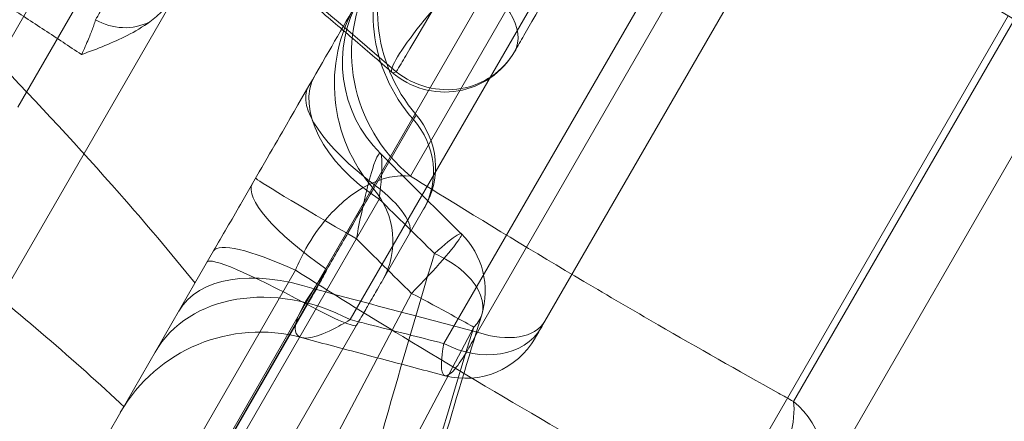
# Model space of a CAD drawing. Units: millimetres. Extents: x 82501 to 99501, y 25220 to 38720.
# Drawn here: x 88600 to 88661, y 36189 to 36214 of the extents above; entities that cross this region are included whole.
import ezdxf

# ---------------------------------------------------------------- set-up
doc = ezdxf.new("R2010")
doc.units = ezdxf.units.MM

msp = doc.modelspace()

# ---------------------------------------------------------------- linework, layer by layer
at = {"color": 0, "linetype": 'Continuous', "lineweight": 0}
for p, q in [((88624.234, 36204.492), (88773.194, 36462.498)), ((88799.534, 36452.911), (88648.028, 36190.495)), ((88667.503, 36325.964), (88599.844, 36208.774)), ((88597.349, 36209.452), (88664.28, 36325.38)), ((88620.488, 36195.577), (88637.736, 36225.453)), ((88642.708, 36222.493), (88626.312, 36194.095)), ((88632.021, 36221.347), (88618.247, 36197.49)), ((88645.943, 36218.62), (88632.585, 36195.484)), ((88628.389, 36194.795), (88641.746, 36217.931)), ((88609.853, 36216.11), (88588.129, 36178.483)), ((88627.866, 36156.439), (88661.358, 36214.448)), ((88665.311, 36212.166), (88634.175, 36158.237)), ((88624.417, 36208.002), (88621.937, 36203.707)), ((88622.298, 36203.06), (88574.34, 36119.995)), ((88625.052, 36202.436), (88622.494, 36198.006)), ((88612.01, 36199.847), (88610.849, 36197.835)), ((88600.53, 36169.962), (88617.092, 36198.649)), ((88606.065, 36176.215), (88619.045, 36198.698)), ((88598.53, 36176.499), (88610.849, 36197.835)), ((88557.016, 36069.899), (88624.3, 36197.208)), ((88617.723, 36196.582), (88600.71, 36167.115)), ((88600.83, 36167.062), (88617.836, 36196.517)), ((88562.316, 36070.521), (88628.163, 36195.111)), ((88620.89, 36195.226), (88603.884, 36165.771))]:
    msp.add_line(p, q, dxfattribs=at)
for centre, radius, start, end in [((88632.19, 36214.799), 10, 150, 220.52878), ((88628.012, 36211.563), 8, 150, 225.18415), ((88626.366, 36214.712), 5, 229.086, 330), ((88620.789, 36205.052), 5, 330, 40.52878), ((88623.882, 36197.355), 5, 342.86868, 45.34587), ((88614.872, 36184.804), 10, 75.00515, 150), ((88627.649, 36196.934), 5, 255.28005, 330)]:
    msp.add_arc(centre, radius, start, end, dxfattribs=at)
for centre, major_axis, ratio, start_param, end_param in [((88631.807, 36214.136), (-8.66, 5), 0.955344, 0, 1.230959), ((88630.499, 36211.871), (-8.66, 5), 0.967026, 0, 1.396263), ((88626.366, 36214.712), (-3.275, -3.778), 0.126346, 4.132337, 6.563244), ((88626.366, 36214.712), (4.33, -2.5), 0.558163, 0, 1.570796), ((88629.483, 36210.111), (-8.66, 5), 0.988401, 0, 1.230959), ((88606.393, 36217.118), (3.031, -1.75), 0.965926, 4.703973, 5.716738), ((88626.366, 36214.712), (4.33, -2.5), 0.960802, 4.56418, 6.283185), ((88625.242, 36206.766), (-6.928, 4), 0.587385, 0, 1.48353), ((88626.552, 36205.033), (-8.66, 5), 0.34202, 0, 1.230959), ((88620.722, 36204.936), (4.33, -2.5), 0.955344, 0, 1.230959), ((88623.081, 36199.023), (-8.66, 5), 0.243815, 0, 1.230959), ((88621.545, 36200.362), (-6.928, 4), 0.016453, 0, 1.48353), ((88619.803, 36203.344), (4.33, -2.5), 0.34202, 0, 1.230959), ((88618.164, 36200.506), (4.33, -2.5), 0.988401, 0, 1.230959), ((88623.882, 36197.355), (-3.514, -3.557), 0.080232, 1.608712, 4.079059), ((88620.67, 36194.847), (-8.66, 5), 0.173648, 5.235988, 6.283185), ((88623.882, 36197.355), (4.778, -1.473), 0.568167, 5.967122, 7.636129), ((88620.275, 36194.162), (-8.66, 5), 0.087156, 5.061455, 6.283185), ((88618.514, 36191.112), (-8.66, 5), 0.573576, 5.061455, 6.283185), ((88617.036, 36188.551), (-8.66, 5), 0.782222, 4.764749, 6.283185), ((88623.882, 36197.355), (4.421, -2.336), 0.013171, 0.258682, 1.482976), ((88727.765, 36315.395), (-387.624, 205.368), 0.358393, 1.475789, 1.476087), ((88616.56, 36197.726), (4.33, -2.5), 0.087156, 5.061455, 6.283185), ((88628.255, 36197.984), (4.33, -2.5), 0.573576, 5.061455, 6.283185), ((88747.93, 36301.338), (-121.398, -233.406), 0.2644, 5.316795, 5.713697), ((88628.021, 36197.578), (4.33, -2.5), 0.775236, 4.764749, 6.283185), ((88644.966, 36186.928), (4.33, -2.5), 0.938351, 0, 1.396263)]:
    msp.add_ellipse(centre, major_axis=major_axis, ratio=ratio, start_param=start_param, end_param=end_param, dxfattribs=at)
for points, knots in [([(88328.102, 36335.891), (88330.952, 36334.165), (88333.802, 36332.439), (88345.203, 36325.536), (88353.755, 36320.359), (88387.964, 36299.658), (88413.628, 36284.145), (88504.933, 36229.038), (88573.533, 36187.829), (88640.563, 36147.677), (88646.383, 36144.191), (88656.846, 36137.927), (88661.517, 36135.131), (88670.748, 36129.607), (88675.311, 36126.878), (88684.317, 36121.491), (88688.787, 36118.819), (88700.393, 36111.886), (88707.514, 36107.637), (88721.198, 36099.482), (88727.76, 36095.575), (88734.322, 36091.673)], [0, 0, 0, 0, 10, 10, 40.000001, 40.000001, 130.000021, 130.000021, 360.052731, 360.052731, 382.179263, 382.179263, 400.348189, 400.348189, 418.513284, 418.513284, 436.674537, 436.674537, 465.510659, 465.510659, 492.072813, 492.072813, 492.072813, 492.072813]), ([(88606.43, 36190.182), (88606.35, 36190.257), (88606.27, 36190.332), (88603.039, 36193.346), (88599.616, 36196.234), (88590.498, 36203.639), (88584.644, 36208.1), (88569.095, 36219.644), (88559.154, 36226.708), (88532.776, 36245.09), (88516.17, 36256.295), (88481.197, 36279.569), (88462.456, 36291.83), (88429.062, 36313.47), (88414.439, 36322.875), (88399.779, 36332.25)], [62.462901, 62.462901, 62.462901, 62.462901, 62.500349, 62.500349, 63.963592, 63.963592, 66.30478, 66.30478, 70.05068, 70.05068, 76.044121, 76.044121, 82.848522, 82.848522, 88.118779, 88.118779, 88.118779, 88.118779]), ([(88631.278, 36231.815), (88642.013, 36225.617), (88652.757, 36219.414), (88691.872, 36196.831), (88720.295, 36180.421), (88758.992, 36158.079), (88769.213, 36152.178), (88779.443, 36146.272)], [350.097916, 350.097916, 350.097916, 350.097916, 393.354816, 393.354816, 507.459177, 507.459177, 548.376607, 548.376607, 548.376607, 548.376607]), ([(88623.351, 36210.966), (88623.552, 36211.305), (88623.75, 36211.639), (88626.632, 36216.497), (88628.795, 36220.088), (88631.951, 36225.198), (88633.053, 36226.942), (88633.805, 36228.078)], [-47.880952, -47.880952, -47.880952, -47.880952, -47.45017, -47.45017, -41.518899, -41.518899, -36.455036, -36.455036, -36.455036, -36.455036]), ([(88630.696, 36212.212), (88630.895, 36212.557), (88631.092, 36212.897), (88633.947, 36217.843), (88636.067, 36221.514), (88638.313, 36225.405), (88638.855, 36226.344), (88639.329, 36227.165)], [-47.880952, -47.880952, -47.880952, -47.880952, -47.45017, -47.45017, -41.518899, -41.518899, -39.312352, -39.312352, -39.312352, -39.312352]), ([(88610.855, 36197.836), (88609.342, 36199.731), (88607.766, 36201.587), (88601.184, 36209.074), (88595.874, 36214.477), (88589.219, 36220.934), (88588.032, 36222.073), (88586.837, 36223.209)], [63.206939, 63.206939, 63.206939, 63.206939, 63.963592, 63.963592, 66.30478, 66.30478, 66.808523, 66.808523, 66.808523, 66.808523]), ([(88586.837, 36223.207), (88587.083, 36223.045), (88587.329, 36222.883), (88587.575, 36222.721), (88588.352, 36222.209), (88589.13, 36221.697), (88589.907, 36221.185), (88590.683, 36220.674), (88591.458, 36220.164), (88592.234, 36219.653), (88593.009, 36219.143), (88593.783, 36218.634), (88594.558, 36218.124), (88595.331, 36217.616), (88596.104, 36217.108), (88596.877, 36216.599), (88597.649, 36216.092), (88598.421, 36215.585), (88599.192, 36215.078), (88599.962, 36214.572), (88600.733, 36214.066), (88601.503, 36213.561), (88602.271, 36213.056), (88603.04, 36212.552), (88603.809, 36212.047), (88603.811, 36212.046), (88603.813, 36212.044), (88603.815, 36212.043)], [21.723959, 21.723959, 21.723959, 21.723959, 21.814121, 21.814121, 21.814121, 22.098855, 22.098855, 22.098855, 22.383102, 22.383102, 22.383102, 22.66684, 22.66684, 22.66684, 22.950045, 22.950045, 22.950045, 23.232694, 23.232694, 23.232694, 23.514763, 23.514763, 23.514763, 23.796232, 23.796232, 23.796232, 23.797065, 23.797065, 23.797065, 23.797065]), ([(88623.092, 36210.934), (88622.281, 36211.636), (88621.467, 36212.337), (88619.836, 36213.734), (88619.018, 36214.431), (88617.378, 36215.82), (88616.555, 36216.512), (88614.906, 36217.893), (88614.079, 36218.582), (88612.421, 36219.955), (88611.59, 36220.64), (88610.757, 36221.322)], [0, 0, 0, 0, 0.327481, 0.327481, 0.654961, 0.654961, 0.982442, 0.982442, 1.309923, 1.309923, 1.637403, 1.637403, 1.637403, 1.637403]), ([(88602.005, 36220.852), (88601.352, 36219.678), (88600.672, 36218.456), (88598.191, 36214.002), (88596.238, 36210.511), (88594.106, 36206.71)], [-21.72607, -21.72607, -21.72607, -21.72607, -20.294788, -20.294788, -16.702919, -16.702919, -16.702919, -16.702919]), ([(88621.839, 36216.871), (88621.438, 36216.176), (88620.721, 36214.934), (88618.779, 36211.571), (88617.611, 36209.547), (88615.452, 36205.807), (88614.573, 36204.286), (88613.119, 36201.766), (88612.556, 36200.793), (88612.01, 36199.847)], [-2.661606, -2.661606, -2.661606, -2.661606, -1.716736, -1.716736, -0.865022, -0.865022, -0.332701, -0.332701, 0, 0, 0, 0]), ([(88608.044, 36214.07), (88608.34, 36214.283), (88608.61, 36214.523), (88609.24, 36215.178), (88609.577, 36215.632), (88609.853, 36216.11)], [0.4559018, 0.4559018, 0.4559018, 0.4559018, 0.6004999, 0.6004999, 0.8338912, 0.8338912, 0.8338912, 0.8338912]), ([(88604.677, 36214.205), (88604.707, 36214.257), (88604.737, 36214.309), (88604.823, 36214.458), (88604.88, 36214.555), (88604.971, 36214.713), (88605.006, 36214.773), (88605.062, 36214.872), (88605.084, 36214.91), (88605.106, 36214.947)], [-3.5148058, -3.5148058, -3.5148058, -3.5148058, -3.4451785, -3.4451785, -3.3153367, -3.3153367, -3.2341856, -3.2341856, -3.1834661, -3.1834661, -3.1834661, -3.1834661]), ([(88603.815, 36212.043), (88603.975, 36212.394), (88604.116, 36212.716), (88604.345, 36213.261), (88604.436, 36213.491), (88604.555, 36213.817), (88604.594, 36213.93), (88604.646, 36214.094), (88604.663, 36214.152), (88604.677, 36214.205)], [-0.6536645, -0.6536645, -0.6536645, -0.6536645, -0.4216136, -0.4216136, -0.212441, -0.212441, -0.0817081, -0.0817081, 0, 0, 0, 0]), ([(88603.815, 36212.043), (88603.819, 36212.044), (88603.822, 36212.045), (88604.789, 36212.398), (88605.751, 36212.772), (88607.132, 36213.476), (88607.609, 36213.756), (88608.044, 36214.07)], [-0.0013976, -0.0013976, -0.0013976, -0.0013976, 0, 0, 0.3891157, 0.3891157, 0.6078775, 0.6078775, 0.6078775, 0.6078775]), ([(88624.417, 36208.002), (88624.489, 36208.127), (88624.539, 36208.214), (88624.581, 36208.287), (88624.589, 36208.301), (88624.589, 36208.301)], [-2.5922105, -2.5922105, -2.5922105, -2.5922105, -2.2681842, -2.2681842, -2.0816953, -2.0816953, -2.0816953, -2.0816953]), ([(88622.298, 36203.06), (88622.359, 36203.573), (88622.406, 36204.046), (88622.479, 36205.087), (88622.477, 36205.549), (88622.348, 36206.106), (88622.139, 36205.79), (88621.566, 36203.937), (88621.192, 36202.295), (88620.876, 36200.597)], [-3.244603, -3.244603, -3.244603, -3.244603, -2.839028, -2.839028, -2.190107, -2.190107, -1.151834, -1.151834, 0, 0, 0, 0]), ([(88622.373, 36205.888), (88622.708, 36205.556), (88623.042, 36205.223), (88623.711, 36204.559), (88624.046, 36204.227), (88624.715, 36203.564), (88625.05, 36203.232), (88625.72, 36202.569), (88626.055, 36202.237), (88626.725, 36201.574), (88627.061, 36201.243), (88627.396, 36200.912)], [1.0554289, 1.0554289, 1.0554289, 1.0554289, 1.19757, 1.19757, 1.3397112, 1.3397112, 1.4818523, 1.4818523, 1.6239935, 1.6239935, 1.7661347, 1.7661347, 1.7661347, 1.7661347]), ([(88624.234, 36204.492), (88623.415, 36204.576), (88622.492, 36204.399), (88620.701, 36203.482), (88619.84, 36202.797), (88618.576, 36201.327), (88618.131, 36200.686), (88617.499, 36199.556), (88617.281, 36199.104), (88617.092, 36198.649)], [-2.661606, -2.661606, -2.661606, -2.661606, -1.716736, -1.716736, -0.865022, -0.865022, -0.332701, -0.332701, 0, 0, 0, 0]), ([(88624.234, 36204.492), (88624.787, 36204.147), (88625.341, 36203.803), (88628.901, 36201.602), (88631.937, 36199.767), (88636.533, 36197.05), (88638.072, 36196.151), (88642.091, 36193.828), (88644.581, 36192.415), (88647.401, 36190.843), (88647.715, 36190.669), (88648.028, 36190.495)], [1.34046349, 1.34046349, 1.34046349, 1.34046349, 1.34722598, 1.34722598, 1.38385423, 1.38385423, 1.40216835, 1.40216835, 1.43147095, 1.43147095, 1.43513005, 1.43513005, 1.43513005, 1.43513005]), ([(88619.045, 36198.698), (88619.226, 36199.012), (88619.405, 36199.322), (88619.858, 36200.107), (88620.124, 36200.567), (88620.758, 36201.665), (88621.101, 36202.26), (88621.654, 36203.218), (88621.854, 36203.563), (88621.937, 36203.707)], [-2.011594, -2.011594, -2.011594, -2.011594, -1.760145, -1.760145, -1.357826, -1.357826, -0.714116, -0.714116, 0, 0, 0, 0]), ([(88610.653, 36127.81), (88610.858, 36130.347), (88611.12, 36132.958), (88612.006, 36140.421), (88612.753, 36145.427), (88614.252, 36153.897), (88614.897, 36157.235), (88615.967, 36162.355), (88616.34, 36164.08), (88617.354, 36168.614), (88618.022, 36171.45), (88619.866, 36178.937), (88621.11, 36183.656), (88623.488, 36192.155), (88624.58, 36195.895), (88625.731, 36199.687)], [-1.1662775, -1.1662775, -1.1662775, -1.1662775, -1.1157669, -1.1157669, -1.0257683, -1.0257683, -0.9695191, -0.9695191, -0.9413945, -0.9413945, -0.8963952, -0.8963952, -0.8243962, -0.8243962, -0.769375, -0.769375, -0.769375, -0.769375]), ([(88617.092, 36198.649), (88619.295, 36197.262), (88621.515, 36195.888), (88626.771, 36192.691), (88629.82, 36190.88), (88634.438, 36188.2), (88635.984, 36187.314), (88640.023, 36185.025), (88642.526, 36183.634), (88645.075, 36182.244), (88645.103, 36182.229), (88645.131, 36182.213)], [1.3200748, 1.3200748, 1.3200748, 1.3200748, 1.347226, 1.347226, 1.3838542, 1.3838542, 1.4021684, 1.4021684, 1.4314709, 1.4314709, 1.4317984, 1.4317984, 1.4317984, 1.4317984]), ([(88617.723, 36196.582), (88617.772, 36196.673), (88617.822, 36196.765), (88617.954, 36197.002), (88618.037, 36197.148), (88618.26, 36197.523), (88618.401, 36197.751), (88618.709, 36198.223), (88618.876, 36198.465), (88619.045, 36198.698)], [-0.563014, -0.563014, -0.563014, -0.563014, -0.4926372, -0.4926372, -0.3800344, -0.3800344, -0.19987, -0.19987, 0, 0, 0, 0]), ([(88619.045, 36198.697), (88618.901, 36198.416), (88618.751, 36198.131), (88618.352, 36197.398), (88618.096, 36196.951), (88617.836, 36196.517)], [0.36354507, 0.36354507, 0.36354507, 0.36354507, 0.40001875, 0.40001875, 0.45716428, 0.45716428, 0.45716428, 0.45716428]), ([(88622.494, 36198.006), (88622.453, 36197.934), (88622.346, 36197.75), (88622.034, 36197.208), (88621.839, 36196.871), (88621.478, 36196.245), (88621.329, 36195.988), (88621.081, 36195.558), (88620.985, 36195.391), (88620.89, 36195.226)], [0, 0, 0, 0, 0.1622933, 0.1622933, 0.3085859, 0.3085859, 0.4000187, 0.4000187, 0.4571643, 0.4571643, 0.4571643, 0.4571643]), ([(88620.488, 36195.577), (88620.098, 36195.34), (88619.726, 36195.133), (88618.837, 36194.695), (88618.37, 36194.524), (88617.406, 36194.361), (88617.074, 36194.545), (88617.073, 36195.543), (88617.488, 36196.418), (88618.247, 36197.49)], [-2.961345, -2.961345, -2.961345, -2.961345, -2.591177, -2.591177, -1.998908, -1.998908, -1.051277, -1.051277, 0, 0, 0, 0]), ([(88618.247, 36197.49), (88620.375, 36196.918), (88622.503, 36196.351), (88625.883, 36195.455), (88627.136, 36195.124), (88628.389, 36194.795)], [-1.37532595, -1.37532595, -1.37532595, -1.37532595, -1.36331706, -1.36331706, -1.35623854, -1.35623854, -1.35623854, -1.35623854]), ([(88613.115, 36123.881), (88613.463, 36127.824), (88613.951, 36131.965), (88615.206, 36140.614), (88615.974, 36145.121), (88617.785, 36154.467), (88618.828, 36159.306), (88621.184, 36169.284), (88622.497, 36174.422), (88625.385, 36184.963), (88626.959, 36190.365), (88628.66, 36195.882)], [-1.1662775, -1.1662775, -1.1662775, -1.1662775, -1.086897, -1.086897, -1.0075165, -1.0075165, -0.928136, -0.928136, -0.8487555, -0.8487555, -0.769375, -0.769375, -0.769375, -0.769375]), ([(88620.488, 36195.577), (88620.878, 36195.477), (88621.269, 36195.378), (88623.078, 36194.915), (88624.496, 36194.555), (88626.047, 36194.162), (88626.18, 36194.129), (88626.312, 36194.095)], [-1.36551066, -1.36551066, -1.36551066, -1.36551066, -1.36331706, -1.36331706, -1.35534422, -1.35534422, -1.35459748, -1.35459748, -1.35459748, -1.35459748]), ([(88632.585, 36195.484), (88632.5, 36195.337), (88632.421, 36195.2), (88632.239, 36194.883), (88632.149, 36194.729), (88632.015, 36194.495), (88631.979, 36194.434), (88631.979, 36194.434)], [0, 0, 0, 0, 0.0621101, 0.0621101, 0.1614863, 0.1614863, 0.2750164, 0.2750164, 0.2750164, 0.2750164]), ([(88628.389, 36194.795), (88628.186, 36194.397), (88627.987, 36194.028), (88627.497, 36193.185), (88627.225, 36192.782), (88626.621, 36192.071), (88626.363, 36191.984), (88626.105, 36192.49), (88626.135, 36193.154), (88626.312, 36194.095)], [0, 0, 0, 0, 0.0621101, 0.0621101, 0.1614863, 0.1614863, 0.3204881, 0.3204881, 0.4968808, 0.4968808, 0.4968808, 0.4968808]), ([(88617.46, 36194.464), (88618.055, 36194.304), (88618.649, 36194.145), (88619.839, 36193.828), (88620.433, 36193.67), (88621.623, 36193.353), (88622.217, 36193.196), (88623.406, 36192.881), (88624.001, 36192.724), (88625.19, 36192.41), (88625.784, 36192.254), (88626.378, 36192.098)], [-1.37251181, -1.37251181, -1.37251181, -1.37251181, -1.36916825, -1.36916825, -1.36582468, -1.36582468, -1.36248112, -1.36248112, -1.35913756, -1.35913756, -1.355794, -1.355794, -1.355794, -1.355794]), ([(88645.131, 36182.213), (88645.375, 36182.602), (88645.614, 36183.008), (88646.203, 36184.076), (88646.531, 36184.739), (88647.272, 36186.424), (88647.607, 36187.399), (88648.036, 36189.172), (88648.102, 36189.936), (88648.028, 36190.495)], [0, 0, 0, 0, 0.0523286, 0.0523286, 0.1360543, 0.1360543, 0.2700154, 0.2700154, 0.4186286, 0.4186286, 0.4186286, 0.4186286])]:
    msp.add_open_spline(points, degree=3, knots=knots, dxfattribs=at)
for points in [[(88623.351, 36210.966), (88618.557, 36215.113), (88613.685, 36219.187), (88608.745, 36223.196)], [(88622.298, 36203.06), (88623.441, 36201.935), (88624.586, 36200.81), (88625.731, 36199.687)], [(88625.119, 36202.551), (88625.118, 36202.551), (88625.096, 36202.512), (88625.052, 36202.436)], [(88620.876, 36200.597), (88622.016, 36199.466), (88623.158, 36198.337), (88624.3, 36197.208)]]:
    msp.add_open_spline(points, degree=3, dxfattribs=at)

doc.saveas('drawing.dxf')
